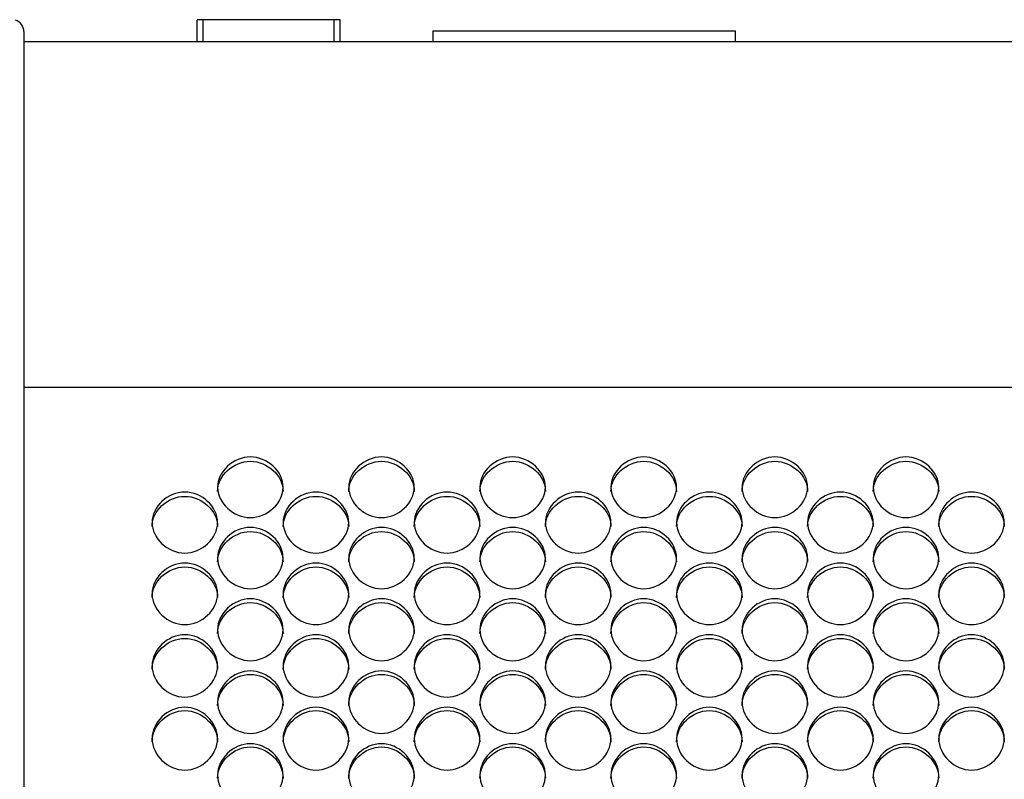
# Model space of a CAD drawing. Units: millimetres. Extents: x 56 to 228, y 51 to 199.
# Drawn here: x 113 to 117, y 98 to 101 of the extents above; entities that cross this region are included whole.
import ezdxf

# ---------------------------------------------------------------- set-up
doc = ezdxf.new("R2010")
doc.units = ezdxf.units.MM
for name, color, linetype in [('5312270', 7, 'Continuous'), ('6021670', 7, 'Continuous'), ('7661202', 7, 'Continuous'), ('Default', 7, 'Continuous'), ('RJ45CONNECTORPCB', 7, 'Continuous')]:
    doc.layers.add(name, color=color, linetype=linetype)

# ---------------------------------------------------------------- blocks, each defined once
blk = doc.blocks.new('SE3')
at = {"layer": '5312270', "color": 7, "linetype": 'Continuous'}
blk.add_line((140.3213, 99.1949), (112.9838, 99.1949), dxfattribs=at)
for points, knots in [([(113.7963, 98.7775), (113.7963, 98.8099), (113.8285, 98.8744), (113.9338, 98.919), (114.0391, 98.8744), (114.0875, 98.7776), (114.0391, 98.6803), (113.9338, 98.6352), (113.8285, 98.6803), (113.7963, 98.7451), (113.7963, 98.7775)], [0, 0, 0, 0, 0.125103, 0.25, 0.374897, 0.5, 0.625103, 0.75, 0.874897, 1, 1, 1, 1]), ([(113.7963, 98.7598), (113.7963, 98.826), (113.8618, 98.8859), (114.0058, 98.8859), (114.0713, 98.826), (114.0713, 98.7598)], [0, 0, 0, 0, 0.25, 0.25, 0.5, 0.5, 0.5, 0.5]), ([(114.3463, 98.7775), (114.3463, 98.8099), (114.3785, 98.8744), (114.4838, 98.919), (114.5891, 98.8744), (114.6375, 98.7776), (114.5891, 98.6803), (114.4838, 98.6352), (114.3785, 98.6803), (114.3463, 98.7451), (114.3463, 98.7775)], [0, 0, 0, 0, 0.125103, 0.25, 0.374897, 0.5, 0.625103, 0.75, 0.874897, 1, 1, 1, 1]), ([(114.3463, 98.7598), (114.3463, 98.826), (114.4118, 98.8859), (114.5558, 98.8859), (114.6213, 98.826), (114.6213, 98.7598)], [0, 0, 0, 0, 0.25, 0.25, 0.5, 0.5, 0.5, 0.5]), ([(114.8963, 98.7775), (114.8963, 98.8099), (114.9285, 98.8744), (115.0338, 98.919), (115.1391, 98.8744), (115.1875, 98.7776), (115.1391, 98.6803), (115.0338, 98.6352), (114.9285, 98.6803), (114.8963, 98.7451), (114.8963, 98.7775)], [0, 0, 0, 0, 0.125103, 0.25, 0.374897, 0.5, 0.625103, 0.75, 0.874897, 1, 1, 1, 1]), ([(114.8963, 98.7598), (114.8963, 98.826), (114.9618, 98.8859), (115.1058, 98.8859), (115.1713, 98.826), (115.1713, 98.7598)], [0, 0, 0, 0, 0.25, 0.25, 0.5, 0.5, 0.5, 0.5]), ([(115.4463, 98.7775), (115.4463, 98.8099), (115.4785, 98.8744), (115.5838, 98.919), (115.6891, 98.8744), (115.7375, 98.7776), (115.6891, 98.6803), (115.5838, 98.6352), (115.4785, 98.6803), (115.4463, 98.7451), (115.4463, 98.7775)], [0, 0, 0, 0, 0.125103, 0.25, 0.374897, 0.5, 0.625103, 0.75, 0.874897, 1, 1, 1, 1]), ([(115.4463, 98.7598), (115.4463, 98.826), (115.5118, 98.8859), (115.6558, 98.8859), (115.7213, 98.826), (115.7213, 98.7598)], [0, 0, 0, 0, 0.25, 0.25, 0.5, 0.5, 0.5, 0.5]), ([(115.9963, 98.7775), (115.9963, 98.8099), (116.0285, 98.8744), (116.1338, 98.919), (116.2391, 98.8744), (116.2875, 98.7776), (116.2391, 98.6803), (116.1338, 98.6352), (116.0285, 98.6803), (115.9963, 98.7451), (115.9963, 98.7775)], [0, 0, 0, 0, 0.125103, 0.25, 0.374897, 0.5, 0.625103, 0.75, 0.874897, 1, 1, 1, 1]), ([(115.9963, 98.7598), (115.9963, 98.826), (116.0618, 98.8859), (116.2058, 98.8859), (116.2713, 98.826), (116.2713, 98.7598)], [0, 0, 0, 0, 0.25, 0.25, 0.5, 0.5, 0.5, 0.5]), ([(116.5463, 98.7775), (116.5463, 98.8099), (116.5785, 98.8744), (116.6838, 98.919), (116.7891, 98.8744), (116.8375, 98.7776), (116.7891, 98.6803), (116.6838, 98.6352), (116.5785, 98.6803), (116.5463, 98.7451), (116.5463, 98.7775)], [0, 0, 0, 0, 0.125103, 0.25, 0.374897, 0.5, 0.625103, 0.75, 0.874897, 1, 1, 1, 1]), ([(116.5463, 98.7598), (116.5463, 98.826), (116.6118, 98.8859), (116.7558, 98.8859), (116.8213, 98.826), (116.8213, 98.7598)], [0, 0, 0, 0, 0.25, 0.25, 0.5, 0.5, 0.5, 0.5]), ([(113.5213, 98.6293), (113.5213, 98.6619), (113.5535, 98.7268), (113.6588, 98.7717), (113.7641, 98.7268), (113.8125, 98.6294), (113.7641, 98.5315), (113.6588, 98.4862), (113.5535, 98.5315), (113.5213, 98.5968), (113.5213, 98.6293)], [0, 0, 0, 0, 0.125103, 0.25, 0.374897, 0.5, 0.625103, 0.75, 0.874897, 1, 1, 1, 1]), ([(114.0713, 98.6293), (114.0713, 98.6619), (114.1035, 98.7268), (114.2088, 98.7717), (114.3141, 98.7268), (114.3625, 98.6294), (114.3141, 98.5315), (114.2088, 98.4862), (114.1035, 98.5315), (114.0713, 98.5968), (114.0713, 98.6293)], [0, 0, 0, 0, 0.125103, 0.25, 0.374897, 0.5, 0.625103, 0.75, 0.874897, 1, 1, 1, 1]), ([(114.6213, 98.6293), (114.6213, 98.6619), (114.6535, 98.7268), (114.7588, 98.7717), (114.8641, 98.7268), (114.9125, 98.6294), (114.8641, 98.5315), (114.7588, 98.4862), (114.6535, 98.5315), (114.6213, 98.5968), (114.6213, 98.6293)], [0, 0, 0, 0, 0.125103, 0.25, 0.374897, 0.5, 0.625103, 0.75, 0.874897, 1, 1, 1, 1]), ([(115.1713, 98.6293), (115.1713, 98.6619), (115.2035, 98.7268), (115.3088, 98.7717), (115.4141, 98.7268), (115.4625, 98.6294), (115.4141, 98.5315), (115.3088, 98.4862), (115.2035, 98.5315), (115.1713, 98.5968), (115.1713, 98.6293)], [0, 0, 0, 0, 0.125103, 0.25, 0.374897, 0.5, 0.625103, 0.75, 0.874897, 1, 1, 1, 1]), ([(115.7213, 98.6293), (115.7213, 98.6619), (115.7535, 98.7268), (115.8588, 98.7717), (115.9641, 98.7268), (116.0125, 98.6294), (115.9641, 98.5315), (115.8588, 98.4862), (115.7535, 98.5315), (115.7213, 98.5968), (115.7213, 98.6293)], [0, 0, 0, 0, 0.125103, 0.25, 0.374897, 0.5, 0.625103, 0.75, 0.874897, 1, 1, 1, 1]), ([(116.2713, 98.6293), (116.2713, 98.6619), (116.3035, 98.7268), (116.4088, 98.7717), (116.5141, 98.7268), (116.5625, 98.6294), (116.5141, 98.5315), (116.4088, 98.4862), (116.3035, 98.5315), (116.2713, 98.5968), (116.2713, 98.6293)], [0, 0, 0, 0, 0.125103, 0.25, 0.374897, 0.5, 0.625103, 0.75, 0.874897, 1, 1, 1, 1]), ([(116.8213, 98.6293), (116.8213, 98.6619), (116.8535, 98.7268), (116.9588, 98.7717), (117.0641, 98.7268), (117.1125, 98.6294), (117.0641, 98.5315), (116.9588, 98.4862), (116.8535, 98.5315), (116.8213, 98.5968), (116.8213, 98.6293)], [0, 0, 0, 0, 0.125103, 0.25, 0.374897, 0.5, 0.625103, 0.75, 0.874897, 1, 1, 1, 1]), ([(113.5213, 98.6122), (113.5213, 98.6788), (113.5868, 98.7391), (113.7308, 98.7391), (113.7963, 98.6788), (113.7963, 98.6122)], [0, 0, 0, 0, 0.25, 0.25, 0.5, 0.5, 0.5, 0.5]), ([(114.0713, 98.6122), (114.0713, 98.6788), (114.1368, 98.7391), (114.2808, 98.7391), (114.3463, 98.6788), (114.3463, 98.6122)], [0, 0, 0, 0, 0.25, 0.25, 0.5, 0.5, 0.5, 0.5]), ([(114.6213, 98.6122), (114.6213, 98.6788), (114.6868, 98.7391), (114.8308, 98.7391), (114.8963, 98.6788), (114.8963, 98.6122)], [0, 0, 0, 0, 0.25, 0.25, 0.5, 0.5, 0.5, 0.5]), ([(115.1713, 98.6122), (115.1713, 98.6788), (115.2368, 98.7391), (115.3808, 98.7391), (115.4463, 98.6788), (115.4463, 98.6122)], [0, 0, 0, 0, 0.25, 0.25, 0.5, 0.5, 0.5, 0.5]), ([(115.7213, 98.6122), (115.7213, 98.6788), (115.7868, 98.7391), (115.9308, 98.7391), (115.9963, 98.6788), (115.9963, 98.6122)], [0, 0, 0, 0, 0.25, 0.25, 0.5, 0.5, 0.5, 0.5]), ([(116.2713, 98.6122), (116.2713, 98.6788), (116.3368, 98.7391), (116.4808, 98.7391), (116.5463, 98.6788), (116.5463, 98.6122)], [0, 0, 0, 0, 0.25, 0.25, 0.5, 0.5, 0.5, 0.5]), ([(116.8213, 98.6122), (116.8213, 98.6788), (116.8868, 98.7391), (117.0308, 98.7391), (117.0963, 98.6788), (117.0963, 98.6122)], [0, 0, 0, 0, 0.25, 0.25, 0.5, 0.5, 0.5, 0.5]), ([(113.7963, 98.4803), (113.7963, 98.513), (113.8285, 98.5784), (113.9338, 98.6235), (114.0391, 98.5784), (114.0875, 98.4804), (114.0391, 98.3819), (113.9338, 98.3363), (113.8285, 98.3819), (113.7963, 98.4475), (113.7963, 98.4803)], [0, 0, 0, 0, 0.125103, 0.25, 0.374897, 0.5, 0.625103, 0.75, 0.874897, 1, 1, 1, 1]), ([(113.7963, 98.4638), (113.7963, 98.5308), (113.8618, 98.5914), (114.0058, 98.5914), (114.0713, 98.5308), (114.0713, 98.4638)], [0, 0, 0, 0, 0.25, 0.25, 0.5, 0.5, 0.5, 0.5]), ([(114.3463, 98.4803), (114.3463, 98.513), (114.3785, 98.5784), (114.4838, 98.6235), (114.5891, 98.5784), (114.6375, 98.4804), (114.5891, 98.3819), (114.4838, 98.3363), (114.3785, 98.3819), (114.3463, 98.4475), (114.3463, 98.4803)], [0, 0, 0, 0, 0.125103, 0.25, 0.374897, 0.5, 0.625103, 0.75, 0.874897, 1, 1, 1, 1]), ([(114.3463, 98.4638), (114.3463, 98.5308), (114.4118, 98.5914), (114.5558, 98.5914), (114.6213, 98.5308), (114.6213, 98.4638)], [0, 0, 0, 0, 0.25, 0.25, 0.5, 0.5, 0.5, 0.5]), ([(114.8963, 98.4803), (114.8963, 98.513), (114.9285, 98.5784), (115.0338, 98.6235), (115.1391, 98.5784), (115.1875, 98.4804), (115.1391, 98.3819), (115.0338, 98.3363), (114.9285, 98.3819), (114.8963, 98.4475), (114.8963, 98.4803)], [0, 0, 0, 0, 0.125103, 0.25, 0.374897, 0.5, 0.625103, 0.75, 0.874897, 1, 1, 1, 1]), ([(114.8963, 98.4638), (114.8963, 98.5308), (114.9618, 98.5914), (115.1058, 98.5914), (115.1713, 98.5308), (115.1713, 98.4638)], [0, 0, 0, 0, 0.25, 0.25, 0.5, 0.5, 0.5, 0.5]), ([(115.4463, 98.4803), (115.4463, 98.513), (115.4785, 98.5784), (115.5838, 98.6235), (115.6891, 98.5784), (115.7375, 98.4804), (115.6891, 98.3819), (115.5838, 98.3363), (115.4785, 98.3819), (115.4463, 98.4475), (115.4463, 98.4803)], [0, 0, 0, 0, 0.125103, 0.25, 0.374897, 0.5, 0.625103, 0.75, 0.874897, 1, 1, 1, 1]), ([(115.4463, 98.4638), (115.4463, 98.5308), (115.5118, 98.5914), (115.6558, 98.5914), (115.7213, 98.5308), (115.7213, 98.4638)], [0, 0, 0, 0, 0.25, 0.25, 0.5, 0.5, 0.5, 0.5]), ([(115.9963, 98.4803), (115.9963, 98.513), (116.0285, 98.5784), (116.1338, 98.6235), (116.2391, 98.5784), (116.2875, 98.4804), (116.2391, 98.3819), (116.1338, 98.3363), (116.0285, 98.3819), (115.9963, 98.4475), (115.9963, 98.4803)], [0, 0, 0, 0, 0.125103, 0.25, 0.374897, 0.5, 0.625103, 0.75, 0.874897, 1, 1, 1, 1]), ([(115.9963, 98.4638), (115.9963, 98.5308), (116.0618, 98.5914), (116.2058, 98.5914), (116.2713, 98.5308), (116.2713, 98.4638)], [0, 0, 0, 0, 0.25, 0.25, 0.5, 0.5, 0.5, 0.5]), ([(116.5463, 98.4803), (116.5463, 98.513), (116.5785, 98.5784), (116.6838, 98.6235), (116.7891, 98.5784), (116.8375, 98.4804), (116.7891, 98.3819), (116.6838, 98.3363), (116.5785, 98.3819), (116.5463, 98.4475), (116.5463, 98.4803)], [0, 0, 0, 0, 0.125103, 0.25, 0.374897, 0.5, 0.625103, 0.75, 0.874897, 1, 1, 1, 1]), ([(116.5463, 98.4638), (116.5463, 98.5308), (116.6118, 98.5914), (116.7558, 98.5914), (116.8213, 98.5308), (116.8213, 98.4638)], [0, 0, 0, 0, 0.25, 0.25, 0.5, 0.5, 0.5, 0.5]), ([(113.5213, 98.3304), (113.5213, 98.3633), (113.5535, 98.429), (113.6588, 98.4744), (113.7641, 98.429), (113.8125, 98.3305), (113.7641, 98.2315), (113.6588, 98.1857), (113.5535, 98.2315), (113.5213, 98.2975), (113.5213, 98.3304)], [0, 0, 0, 0, 0.125103, 0.25, 0.374897, 0.5, 0.625103, 0.75, 0.874897, 1, 1, 1, 1]), ([(113.5213, 98.3145), (113.5213, 98.3819), (113.5868, 98.4428), (113.7308, 98.4428), (113.7963, 98.3819), (113.7963, 98.3145)], [0, 0, 0, 0, 0.25, 0.25, 0.5, 0.5, 0.5, 0.5]), ([(114.0713, 98.3304), (114.0713, 98.3633), (114.1035, 98.429), (114.2088, 98.4744), (114.3141, 98.429), (114.3625, 98.3305), (114.3141, 98.2315), (114.2088, 98.1857), (114.1035, 98.2315), (114.0713, 98.2975), (114.0713, 98.3304)], [0, 0, 0, 0, 0.125103, 0.25, 0.374897, 0.5, 0.625103, 0.75, 0.874897, 1, 1, 1, 1]), ([(114.0713, 98.3145), (114.0713, 98.3819), (114.1368, 98.4428), (114.2808, 98.4428), (114.3463, 98.3819), (114.3463, 98.3145)], [0, 0, 0, 0, 0.25, 0.25, 0.5, 0.5, 0.5, 0.5]), ([(114.6213, 98.3304), (114.6213, 98.3633), (114.6535, 98.429), (114.7588, 98.4744), (114.8641, 98.429), (114.9125, 98.3305), (114.8641, 98.2315), (114.7588, 98.1857), (114.6535, 98.2315), (114.6213, 98.2975), (114.6213, 98.3304)], [0, 0, 0, 0, 0.125103, 0.25, 0.374897, 0.5, 0.625103, 0.75, 0.874897, 1, 1, 1, 1]), ([(114.6213, 98.3145), (114.6213, 98.3819), (114.6868, 98.4428), (114.8308, 98.4428), (114.8963, 98.3819), (114.8963, 98.3145)], [0, 0, 0, 0, 0.25, 0.25, 0.5, 0.5, 0.5, 0.5]), ([(115.1713, 98.3304), (115.1713, 98.3633), (115.2035, 98.429), (115.3088, 98.4744), (115.4141, 98.429), (115.4625, 98.3305), (115.4141, 98.2315), (115.3088, 98.1857), (115.2035, 98.2315), (115.1713, 98.2975), (115.1713, 98.3304)], [0, 0, 0, 0, 0.125103, 0.25, 0.374897, 0.5, 0.625103, 0.75, 0.874897, 1, 1, 1, 1]), ([(115.1713, 98.3145), (115.1713, 98.3819), (115.2368, 98.4428), (115.3808, 98.4428), (115.4463, 98.3819), (115.4463, 98.3145)], [0, 0, 0, 0, 0.25, 0.25, 0.5, 0.5, 0.5, 0.5]), ([(115.7213, 98.3304), (115.7213, 98.3633), (115.7535, 98.429), (115.8588, 98.4744), (115.9641, 98.429), (116.0125, 98.3305), (115.9641, 98.2315), (115.8588, 98.1857), (115.7535, 98.2315), (115.7213, 98.2975), (115.7213, 98.3304)], [0, 0, 0, 0, 0.125103, 0.25, 0.374897, 0.5, 0.625103, 0.75, 0.874897, 1, 1, 1, 1]), ([(115.7213, 98.3145), (115.7213, 98.3819), (115.7868, 98.4428), (115.9308, 98.4428), (115.9963, 98.3819), (115.9963, 98.3145)], [0, 0, 0, 0, 0.25, 0.25, 0.5, 0.5, 0.5, 0.5]), ([(116.2713, 98.3304), (116.2713, 98.3633), (116.3035, 98.429), (116.4088, 98.4744), (116.5141, 98.429), (116.5625, 98.3305), (116.5141, 98.2315), (116.4088, 98.1857), (116.3035, 98.2315), (116.2713, 98.2975), (116.2713, 98.3304)], [0, 0, 0, 0, 0.125103, 0.25, 0.374897, 0.5, 0.625103, 0.75, 0.874897, 1, 1, 1, 1]), ([(116.2713, 98.3145), (116.2713, 98.3819), (116.3368, 98.4428), (116.4808, 98.4428), (116.5463, 98.3819), (116.5463, 98.3145)], [0, 0, 0, 0, 0.25, 0.25, 0.5, 0.5, 0.5, 0.5]), ([(116.8213, 98.3304), (116.8213, 98.3633), (116.8535, 98.429), (116.9588, 98.4744), (117.0641, 98.429), (117.1125, 98.3305), (117.0641, 98.2315), (116.9588, 98.1857), (116.8535, 98.2315), (116.8213, 98.2975), (116.8213, 98.3304)], [0, 0, 0, 0, 0.125103, 0.25, 0.374897, 0.5, 0.625103, 0.75, 0.874897, 1, 1, 1, 1]), ([(116.8213, 98.3145), (116.8213, 98.3819), (116.8868, 98.4428), (117.0308, 98.4428), (117.0963, 98.3819), (117.0963, 98.3145)], [0, 0, 0, 0, 0.25, 0.25, 0.5, 0.5, 0.5, 0.5]), ([(113.7963, 98.1797), (113.7963, 98.2128), (113.8285, 98.2789), (113.9338, 98.3245), (114.0391, 98.2789), (114.0875, 98.1798), (114.0391, 98.0803), (113.9338, 98.0343), (113.8285, 98.0803), (113.7963, 98.1466), (113.7963, 98.1797)], [0, 0, 0, 0, 0.125103, 0.25, 0.374897, 0.5, 0.625103, 0.75, 0.874897, 1, 1, 1, 1]), ([(114.3463, 98.1797), (114.3463, 98.2128), (114.3785, 98.2789), (114.4838, 98.3245), (114.5891, 98.2789), (114.6375, 98.1798), (114.5891, 98.0803), (114.4838, 98.0343), (114.3785, 98.0803), (114.3463, 98.1466), (114.3463, 98.1797)], [0, 0, 0, 0, 0.125103, 0.25, 0.374897, 0.5, 0.625103, 0.75, 0.874897, 1, 1, 1, 1]), ([(114.8963, 98.1797), (114.8963, 98.2128), (114.9285, 98.2789), (115.0338, 98.3245), (115.1391, 98.2789), (115.1875, 98.1798), (115.1391, 98.0803), (115.0338, 98.0343), (114.9285, 98.0803), (114.8963, 98.1466), (114.8963, 98.1797)], [0, 0, 0, 0, 0.125103, 0.25, 0.374897, 0.5, 0.625103, 0.75, 0.874897, 1, 1, 1, 1]), ([(115.4463, 98.1797), (115.4463, 98.2128), (115.4785, 98.2789), (115.5838, 98.3245), (115.6891, 98.2789), (115.7375, 98.1798), (115.6891, 98.0803), (115.5838, 98.0343), (115.4785, 98.0803), (115.4463, 98.1466), (115.4463, 98.1797)], [0, 0, 0, 0, 0.125103, 0.25, 0.374897, 0.5, 0.625103, 0.75, 0.874897, 1, 1, 1, 1]), ([(115.9963, 98.1797), (115.9963, 98.2128), (116.0285, 98.2789), (116.1338, 98.3245), (116.2391, 98.2789), (116.2875, 98.1798), (116.2391, 98.0803), (116.1338, 98.0343), (116.0285, 98.0803), (115.9963, 98.1466), (115.9963, 98.1797)], [0, 0, 0, 0, 0.125103, 0.25, 0.374897, 0.5, 0.625103, 0.75, 0.874897, 1, 1, 1, 1]), ([(116.5463, 98.1797), (116.5463, 98.2128), (116.5785, 98.2789), (116.6838, 98.3245), (116.7891, 98.2789), (116.8375, 98.1798), (116.7891, 98.0803), (116.6838, 98.0343), (116.5785, 98.0803), (116.5463, 98.1466), (116.5463, 98.1797)], [0, 0, 0, 0, 0.125103, 0.25, 0.374897, 0.5, 0.625103, 0.75, 0.874897, 1, 1, 1, 1]), ([(113.7963, 98.1644), (113.7963, 98.2321), (113.8618, 98.2935), (114.0058, 98.2935), (114.0713, 98.2321), (114.0713, 98.1644)], [0, 0, 0, 0, 0.25, 0.25, 0.5, 0.5, 0.5, 0.5]), ([(114.3463, 98.1644), (114.3463, 98.2321), (114.4118, 98.2935), (114.5558, 98.2935), (114.6213, 98.2321), (114.6213, 98.1644)], [0, 0, 0, 0, 0.25, 0.25, 0.5, 0.5, 0.5, 0.5]), ([(114.8963, 98.1644), (114.8963, 98.2321), (114.9618, 98.2935), (115.1058, 98.2935), (115.1713, 98.2321), (115.1713, 98.1644)], [0, 0, 0, 0, 0.25, 0.25, 0.5, 0.5, 0.5, 0.5]), ([(115.4463, 98.1644), (115.4463, 98.2321), (115.5118, 98.2935), (115.6558, 98.2935), (115.7213, 98.2321), (115.7213, 98.1644)], [0, 0, 0, 0, 0.25, 0.25, 0.5, 0.5, 0.5, 0.5]), ([(115.9963, 98.1644), (115.9963, 98.2321), (116.0618, 98.2935), (116.2058, 98.2935), (116.2713, 98.2321), (116.2713, 98.1644)], [0, 0, 0, 0, 0.25, 0.25, 0.5, 0.5, 0.5, 0.5]), ([(116.5463, 98.1644), (116.5463, 98.2321), (116.6118, 98.2935), (116.7558, 98.2935), (116.8213, 98.2321), (116.8213, 98.1644)], [0, 0, 0, 0, 0.25, 0.25, 0.5, 0.5, 0.5, 0.5]), ([(113.5213, 98.0283), (113.5213, 98.0616), (113.5535, 98.1279), (113.6588, 98.1737), (113.7641, 98.1279), (113.8125, 98.0283), (113.7641, 97.9284), (113.6588, 97.8821), (113.5535, 97.9284), (113.5213, 97.995), (113.5213, 98.0283)], [0, 0, 0, 0, 0.125103, 0.25, 0.374897, 0.5, 0.625103, 0.75, 0.874897, 1, 1, 1, 1]), ([(113.5213, 98.0136), (113.5213, 98.0816), (113.5868, 98.1433), (113.7308, 98.1433), (113.7963, 98.0816), (113.7963, 98.0136)], [0, 0, 0, 0, 0.25, 0.25, 0.5, 0.5, 0.5, 0.5]), ([(114.0713, 98.0283), (114.0713, 98.0616), (114.1035, 98.1279), (114.2088, 98.1737), (114.3141, 98.1279), (114.3625, 98.0283), (114.3141, 97.9284), (114.2088, 97.8821), (114.1035, 97.9284), (114.0713, 97.995), (114.0713, 98.0283)], [0, 0, 0, 0, 0.125103, 0.25, 0.374897, 0.5, 0.625103, 0.75, 0.874897, 1, 1, 1, 1]), ([(114.0713, 98.0136), (114.0713, 98.0816), (114.1368, 98.1433), (114.2808, 98.1433), (114.3463, 98.0816), (114.3463, 98.0136)], [0, 0, 0, 0, 0.25, 0.25, 0.5, 0.5, 0.5, 0.5]), ([(114.6213, 98.0283), (114.6213, 98.0616), (114.6535, 98.1279), (114.7588, 98.1737), (114.8641, 98.1279), (114.9125, 98.0283), (114.8641, 97.9284), (114.7588, 97.8821), (114.6535, 97.9284), (114.6213, 97.995), (114.6213, 98.0283)], [0, 0, 0, 0, 0.125103, 0.25, 0.374897, 0.5, 0.625103, 0.75, 0.874897, 1, 1, 1, 1]), ([(114.6213, 98.0136), (114.6213, 98.0816), (114.6868, 98.1433), (114.8308, 98.1433), (114.8963, 98.0816), (114.8963, 98.0136)], [0, 0, 0, 0, 0.25, 0.25, 0.5, 0.5, 0.5, 0.5]), ([(115.1713, 98.0283), (115.1713, 98.0616), (115.2035, 98.1279), (115.3088, 98.1737), (115.4141, 98.1279), (115.4625, 98.0283), (115.4141, 97.9284), (115.3088, 97.8821), (115.2035, 97.9284), (115.1713, 97.995), (115.1713, 98.0283)], [0, 0, 0, 0, 0.125103, 0.25, 0.374897, 0.5, 0.625103, 0.75, 0.874897, 1, 1, 1, 1]), ([(115.1713, 98.0136), (115.1713, 98.0816), (115.2368, 98.1433), (115.3808, 98.1433), (115.4463, 98.0816), (115.4463, 98.0136)], [0, 0, 0, 0, 0.25, 0.25, 0.5, 0.5, 0.5, 0.5]), ([(115.7213, 98.0283), (115.7213, 98.0616), (115.7535, 98.1279), (115.8588, 98.1737), (115.9641, 98.1279), (116.0125, 98.0283), (115.9641, 97.9284), (115.8588, 97.8821), (115.7535, 97.9284), (115.7213, 97.995), (115.7213, 98.0283)], [0, 0, 0, 0, 0.125103, 0.25, 0.374897, 0.5, 0.625103, 0.75, 0.874897, 1, 1, 1, 1]), ([(115.7213, 98.0136), (115.7213, 98.0816), (115.7868, 98.1433), (115.9308, 98.1433), (115.9963, 98.0816), (115.9963, 98.0136)], [0, 0, 0, 0, 0.25, 0.25, 0.5, 0.5, 0.5, 0.5]), ([(116.2713, 98.0283), (116.2713, 98.0616), (116.3035, 98.1279), (116.4088, 98.1737), (116.5141, 98.1279), (116.5625, 98.0283), (116.5141, 97.9284), (116.4088, 97.8821), (116.3035, 97.9284), (116.2713, 97.995), (116.2713, 98.0283)], [0, 0, 0, 0, 0.125103, 0.25, 0.374897, 0.5, 0.625103, 0.75, 0.874897, 1, 1, 1, 1]), ([(116.2713, 98.0136), (116.2713, 98.0816), (116.3368, 98.1433), (116.4808, 98.1433), (116.5463, 98.0816), (116.5463, 98.0136)], [0, 0, 0, 0, 0.25, 0.25, 0.5, 0.5, 0.5, 0.5]), ([(116.8213, 98.0283), (116.8213, 98.0616), (116.8535, 98.1279), (116.9588, 98.1737), (117.0641, 98.1279), (117.1125, 98.0283), (117.0641, 97.9284), (116.9588, 97.8821), (116.8535, 97.9284), (116.8213, 97.995), (116.8213, 98.0283)], [0, 0, 0, 0, 0.125103, 0.25, 0.374897, 0.5, 0.625103, 0.75, 0.874897, 1, 1, 1, 1]), ([(116.8213, 98.0136), (116.8213, 98.0816), (116.8868, 98.1433), (117.0308, 98.1433), (117.0963, 98.0816), (117.0963, 98.0136)], [0, 0, 0, 0, 0.25, 0.25, 0.5, 0.5, 0.5, 0.5]), ([(113.7963, 97.8761), (113.7963, 97.9095), (113.8285, 97.9762), (113.9338, 98.0223), (114.0391, 97.9762), (114.0875, 97.8762), (114.0391, 97.7757), (113.9338, 97.7293), (113.8285, 97.7757), (113.7963, 97.8427), (113.7963, 97.8761)], [0, 0, 0, 0, 0.125103, 0.25, 0.374897, 0.5, 0.625103, 0.75, 0.874897, 1, 1, 1, 1]), ([(113.7963, 97.862), (113.7963, 97.9304), (113.8618, 97.9923), (114.0058, 97.9923), (114.0713, 97.9304), (114.0713, 97.862)], [0, 0, 0, 0, 0.25, 0.25, 0.5, 0.5, 0.5, 0.5]), ([(114.3463, 97.8761), (114.3463, 97.9095), (114.3785, 97.9762), (114.4838, 98.0223), (114.5891, 97.9762), (114.6375, 97.8762), (114.5891, 97.7757), (114.4838, 97.7293), (114.3785, 97.7757), (114.3463, 97.8427), (114.3463, 97.8761)], [0, 0, 0, 0, 0.125103, 0.25, 0.374897, 0.5, 0.625103, 0.75, 0.874897, 1, 1, 1, 1]), ([(114.3463, 97.862), (114.3463, 97.9304), (114.4118, 97.9923), (114.5558, 97.9923), (114.6213, 97.9304), (114.6213, 97.862)], [0, 0, 0, 0, 0.25, 0.25, 0.5, 0.5, 0.5, 0.5]), ([(114.8963, 97.8761), (114.8963, 97.9095), (114.9285, 97.9762), (115.0338, 98.0223), (115.1391, 97.9762), (115.1875, 97.8762), (115.1391, 97.7757), (115.0338, 97.7293), (114.9285, 97.7757), (114.8963, 97.8427), (114.8963, 97.8761)], [0, 0, 0, 0, 0.125103, 0.25, 0.374897, 0.5, 0.625103, 0.75, 0.874897, 1, 1, 1, 1]), ([(114.8963, 97.862), (114.8963, 97.9304), (114.9618, 97.9923), (115.1058, 97.9923), (115.1713, 97.9304), (115.1713, 97.862)], [0, 0, 0, 0, 0.25, 0.25, 0.5, 0.5, 0.5, 0.5]), ([(115.4463, 97.8761), (115.4463, 97.9095), (115.4785, 97.9762), (115.5838, 98.0223), (115.6891, 97.9762), (115.7375, 97.8762), (115.6891, 97.7757), (115.5838, 97.7293), (115.4785, 97.7757), (115.4463, 97.8427), (115.4463, 97.8761)], [0, 0, 0, 0, 0.125103, 0.25, 0.374897, 0.5, 0.625103, 0.75, 0.874897, 1, 1, 1, 1]), ([(115.4463, 97.862), (115.4463, 97.9304), (115.5118, 97.9923), (115.6558, 97.9923), (115.7213, 97.9304), (115.7213, 97.862)], [0, 0, 0, 0, 0.25, 0.25, 0.5, 0.5, 0.5, 0.5]), ([(115.9963, 97.8761), (115.9963, 97.9095), (116.0285, 97.9762), (116.1338, 98.0223), (116.2391, 97.9762), (116.2875, 97.8762), (116.2391, 97.7757), (116.1338, 97.7293), (116.0285, 97.7757), (115.9963, 97.8427), (115.9963, 97.8761)], [0, 0, 0, 0, 0.125103, 0.25, 0.374897, 0.5, 0.625103, 0.75, 0.874897, 1, 1, 1, 1]), ([(115.9963, 97.862), (115.9963, 97.9304), (116.0618, 97.9923), (116.2058, 97.9923), (116.2713, 97.9304), (116.2713, 97.862)], [0, 0, 0, 0, 0.25, 0.25, 0.5, 0.5, 0.5, 0.5]), ([(116.5463, 97.8761), (116.5463, 97.9095), (116.5785, 97.9762), (116.6838, 98.0223), (116.7891, 97.9762), (116.8375, 97.8762), (116.7891, 97.7757), (116.6838, 97.7293), (116.5785, 97.7757), (116.5463, 97.8427), (116.5463, 97.8761)], [0, 0, 0, 0, 0.125103, 0.25, 0.374897, 0.5, 0.625103, 0.75, 0.874897, 1, 1, 1, 1]), ([(116.5463, 97.862), (116.5463, 97.9304), (116.6118, 97.9923), (116.7558, 97.9923), (116.8213, 97.9304), (116.8213, 97.862)], [0, 0, 0, 0, 0.25, 0.25, 0.5, 0.5, 0.5, 0.5]), ([(113.5213, 97.7232), (113.5213, 97.7568), (113.5535, 97.8238), (113.6588, 97.8701), (113.7641, 97.8238), (113.8125, 97.7233), (113.7641, 97.6224), (113.6588, 97.5757), (113.5535, 97.6224), (113.5213, 97.6896), (113.5213, 97.7232)], [0, 0, 0, 0, 0.125103, 0.25, 0.374897, 0.5, 0.625103, 0.75, 0.874897, 1, 1, 1, 1]), ([(114.0713, 97.7232), (114.0713, 97.7568), (114.1035, 97.8238), (114.2088, 97.8701), (114.3141, 97.8238), (114.3625, 97.7233), (114.3141, 97.6224), (114.2088, 97.5757), (114.1035, 97.6224), (114.0713, 97.6896), (114.0713, 97.7232)], [0, 0, 0, 0, 0.125103, 0.25, 0.374897, 0.5, 0.625103, 0.75, 0.874897, 1, 1, 1, 1]), ([(114.6213, 97.7232), (114.6213, 97.7568), (114.6535, 97.8238), (114.7588, 97.8701), (114.8641, 97.8238), (114.9125, 97.7233), (114.8641, 97.6224), (114.7588, 97.5757), (114.6535, 97.6224), (114.6213, 97.6896), (114.6213, 97.7232)], [0, 0, 0, 0, 0.125103, 0.25, 0.374897, 0.5, 0.625103, 0.75, 0.874897, 1, 1, 1, 1]), ([(115.1713, 97.7232), (115.1713, 97.7568), (115.2035, 97.8238), (115.3088, 97.8701), (115.4141, 97.8238), (115.4625, 97.7233), (115.4141, 97.6224), (115.3088, 97.5757), (115.2035, 97.6224), (115.1713, 97.6896), (115.1713, 97.7232)], [0, 0, 0, 0, 0.125103, 0.25, 0.374897, 0.5, 0.625103, 0.75, 0.874897, 1, 1, 1, 1]), ([(115.7213, 97.7232), (115.7213, 97.7568), (115.7535, 97.8238), (115.8588, 97.8701), (115.9641, 97.8238), (116.0125, 97.7233), (115.9641, 97.6224), (115.8588, 97.5757), (115.7535, 97.6224), (115.7213, 97.6896), (115.7213, 97.7232)], [0, 0, 0, 0, 0.125103, 0.25, 0.374897, 0.5, 0.625103, 0.75, 0.874897, 1, 1, 1, 1]), ([(116.2713, 97.7232), (116.2713, 97.7568), (116.3035, 97.8238), (116.4088, 97.8701), (116.5141, 97.8238), (116.5625, 97.7233), (116.5141, 97.6224), (116.4088, 97.5757), (116.3035, 97.6224), (116.2713, 97.6896), (116.2713, 97.7232)], [0, 0, 0, 0, 0.125103, 0.25, 0.374897, 0.5, 0.625103, 0.75, 0.874897, 1, 1, 1, 1]), ([(116.8213, 97.7232), (116.8213, 97.7568), (116.8535, 97.8238), (116.9588, 97.8701), (117.0641, 97.8238), (117.1125, 97.7233), (117.0641, 97.6224), (116.9588, 97.5757), (116.8535, 97.6224), (116.8213, 97.6896), (116.8213, 97.7232)], [0, 0, 0, 0, 0.125103, 0.25, 0.374897, 0.5, 0.625103, 0.75, 0.874897, 1, 1, 1, 1]), ([(113.5213, 97.7098), (113.5213, 97.7784), (113.5868, 97.8407), (113.7308, 97.8407), (113.7963, 97.7784), (113.7963, 97.7098)], [0, 0, 0, 0, 0.25, 0.25, 0.5, 0.5, 0.5, 0.5]), ([(114.0713, 97.7098), (114.0713, 97.7784), (114.1368, 97.8407), (114.2808, 97.8407), (114.3463, 97.7784), (114.3463, 97.7098)], [0, 0, 0, 0, 0.25, 0.25, 0.5, 0.5, 0.5, 0.5]), ([(114.6213, 97.7098), (114.6213, 97.7784), (114.6868, 97.8407), (114.8308, 97.8407), (114.8963, 97.7784), (114.8963, 97.7098)], [0, 0, 0, 0, 0.25, 0.25, 0.5, 0.5, 0.5, 0.5]), ([(115.1713, 97.7098), (115.1713, 97.7784), (115.2368, 97.8407), (115.3808, 97.8407), (115.4463, 97.7784), (115.4463, 97.7098)], [0, 0, 0, 0, 0.25, 0.25, 0.5, 0.5, 0.5, 0.5]), ([(115.7213, 97.7098), (115.7213, 97.7784), (115.7868, 97.8407), (115.9308, 97.8407), (115.9963, 97.7784), (115.9963, 97.7098)], [0, 0, 0, 0, 0.25, 0.25, 0.5, 0.5, 0.5, 0.5]), ([(116.2713, 97.7098), (116.2713, 97.7784), (116.3368, 97.8407), (116.4808, 97.8407), (116.5463, 97.7784), (116.5463, 97.7098)], [0, 0, 0, 0, 0.25, 0.25, 0.5, 0.5, 0.5, 0.5]), ([(116.8213, 97.7098), (116.8213, 97.7784), (116.8868, 97.8407), (117.0308, 97.8407), (117.0963, 97.7784), (117.0963, 97.7098)], [0, 0, 0, 0, 0.25, 0.25, 0.5, 0.5, 0.5, 0.5]), ([(113.7963, 97.5696), (113.7963, 97.6034), (113.8285, 97.6706), (113.9338, 97.7171), (114.0391, 97.6706), (114.0875, 97.5697), (114.0391, 97.4684), (113.9338, 97.4215), (113.8285, 97.4684), (113.7963, 97.5359), (113.7963, 97.5696)], [0, 0, 0, 0, 0.125103, 0.25, 0.374897, 0.5, 0.625103, 0.75, 0.874897, 1, 1, 1, 1]), ([(113.7963, 97.5568), (113.7963, 97.6258), (113.8618, 97.6883), (114.0058, 97.6883), (114.0713, 97.6258), (114.0713, 97.5568)], [0, 0, 0, 0, 0.25, 0.25, 0.5, 0.5, 0.5, 0.5]), ([(114.3463, 97.5696), (114.3463, 97.6034), (114.3785, 97.6706), (114.4838, 97.7171), (114.5891, 97.6706), (114.6375, 97.5697), (114.5891, 97.4684), (114.4838, 97.4215), (114.3785, 97.4684), (114.3463, 97.5359), (114.3463, 97.5696)], [0, 0, 0, 0, 0.125103, 0.25, 0.374897, 0.5, 0.625103, 0.75, 0.874897, 1, 1, 1, 1]), ([(114.3463, 97.5568), (114.3463, 97.6258), (114.4118, 97.6883), (114.5558, 97.6883), (114.6213, 97.6258), (114.6213, 97.5568)], [0, 0, 0, 0, 0.25, 0.25, 0.5, 0.5, 0.5, 0.5]), ([(114.8963, 97.5696), (114.8963, 97.6034), (114.9285, 97.6706), (115.0338, 97.7171), (115.1391, 97.6706), (115.1875, 97.5697), (115.1391, 97.4684), (115.0338, 97.4215), (114.9285, 97.4684), (114.8963, 97.5359), (114.8963, 97.5696)], [0, 0, 0, 0, 0.125103, 0.25, 0.374897, 0.5, 0.625103, 0.75, 0.874897, 1, 1, 1, 1]), ([(114.8963, 97.5568), (114.8963, 97.6258), (114.9618, 97.6883), (115.1058, 97.6883), (115.1713, 97.6258), (115.1713, 97.5568)], [0, 0, 0, 0, 0.25, 0.25, 0.5, 0.5, 0.5, 0.5]), ([(115.4463, 97.5696), (115.4463, 97.6034), (115.4785, 97.6706), (115.5838, 97.7171), (115.6891, 97.6706), (115.7375, 97.5697), (115.6891, 97.4684), (115.5838, 97.4215), (115.4785, 97.4684), (115.4463, 97.5359), (115.4463, 97.5696)], [0, 0, 0, 0, 0.125103, 0.25, 0.374897, 0.5, 0.625103, 0.75, 0.874897, 1, 1, 1, 1]), ([(115.4463, 97.5568), (115.4463, 97.6258), (115.5118, 97.6883), (115.6558, 97.6883), (115.7213, 97.6258), (115.7213, 97.5568)], [0, 0, 0, 0, 0.25, 0.25, 0.5, 0.5, 0.5, 0.5]), ([(115.9963, 97.5696), (115.9963, 97.6034), (116.0285, 97.6706), (116.1338, 97.7171), (116.2391, 97.6706), (116.2875, 97.5697), (116.2391, 97.4684), (116.1338, 97.4215), (116.0285, 97.4684), (115.9963, 97.5359), (115.9963, 97.5696)], [0, 0, 0, 0, 0.125103, 0.25, 0.374897, 0.5, 0.625103, 0.75, 0.874897, 1, 1, 1, 1]), ([(115.9963, 97.5568), (115.9963, 97.6258), (116.0618, 97.6883), (116.2058, 97.6883), (116.2713, 97.6258), (116.2713, 97.5568)], [0, 0, 0, 0, 0.25, 0.25, 0.5, 0.5, 0.5, 0.5]), ([(116.5463, 97.5696), (116.5463, 97.6034), (116.5785, 97.6706), (116.6838, 97.7171), (116.7891, 97.6706), (116.8375, 97.5697), (116.7891, 97.4684), (116.6838, 97.4215), (116.5785, 97.4684), (116.5463, 97.5359), (116.5463, 97.5696)], [0, 0, 0, 0, 0.125103, 0.25, 0.374897, 0.5, 0.625103, 0.75, 0.874897, 1, 1, 1, 1]), ([(116.5463, 97.5568), (116.5463, 97.6258), (116.6118, 97.6883), (116.7558, 97.6883), (116.8213, 97.6258), (116.8213, 97.5568)], [0, 0, 0, 0, 0.25, 0.25, 0.5, 0.5, 0.5, 0.5])]:
    blk.add_open_spline(points, degree=3, knots=knots, dxfattribs=at)
at = {"layer": '6021670', "color": 7, "linetype": 'Continuous'}
for p, q in [((114.6991, 100.692), (115.9686, 100.692)), ((114.6991, 100.692), (114.6991, 100.646)), ((115.9686, 100.646), (115.9686, 100.692)), ((112.9838, 100.646), (167.6838, 100.646))]:
    blk.add_line(p, q, dxfattribs=at)
at = {"layer": '7661202', "color": 7, "linetype": 'Continuous'}
for p, q in [((112.9838, 100.688), (112.9838, 100.6515)), ((112.9838, 100.6515), (112.9838, 99.3117)), ((112.9838, 99.3117), (112.9838, 99.2675)), ((112.9838, 99.2675), (112.9838, 89.5242))]:
    blk.add_line(p, q, dxfattribs=at)
blk.add_arc((112.9338, 100.688), 0.05, 0, 73, dxfattribs=at)
at = {"layer": 'RJ45CONNECTORPCB', "color": 7, "linetype": 'Continuous'}
for p, q in [((114.2858, 100.738), (113.7108, 100.738)), ((113.7108, 100.646), (113.7108, 100.738)), ((114.3108, 100.738), (113.7358, 100.738)), ((113.7358, 100.646), (113.7358, 100.738)), ((114.2858, 100.646), (114.2858, 100.738)), ((114.3108, 100.646), (114.3108, 100.738))]:
    blk.add_line(p, q, dxfattribs=at)

msp = doc.modelspace()

# ---------------------------------------------------------------- block references
at = {"layer": 'Default'}
msp.add_blockref('SE3', (0, 0), dxfattribs=at)

doc.saveas('drawing.dxf')
